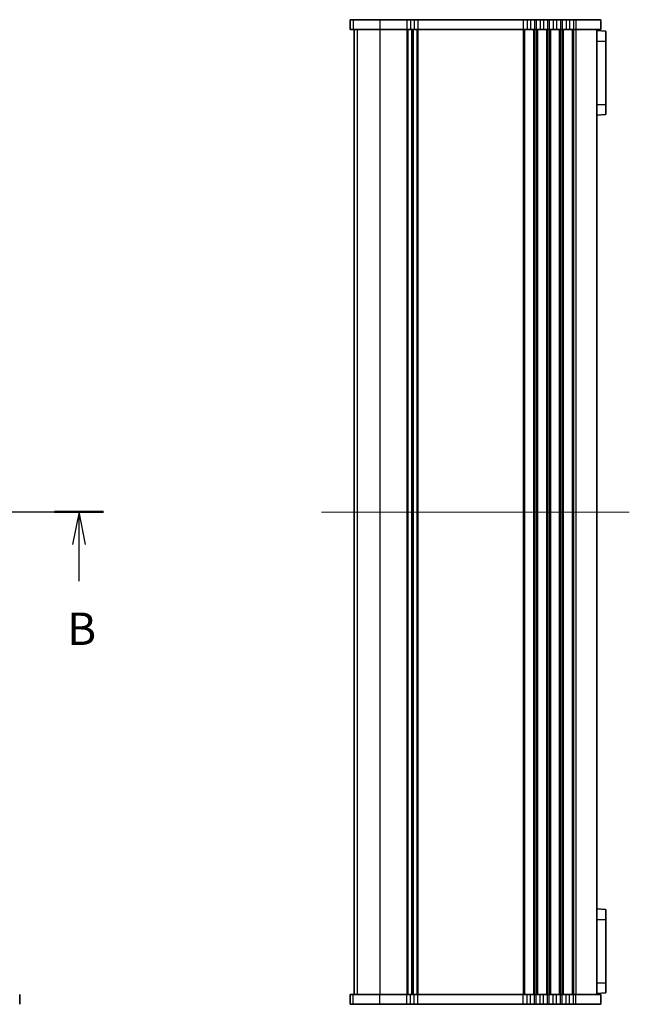
# Model space of a CAD drawing. Units: millimetres. Extents: x 0 to 7664, y 0 to 1405.
# Drawn here: x 2064 to 2253, y 603 to 907 of the extents above; entities that cross this region are included whole.
import ezdxf

# ---------------------------------------------------------------- set-up
doc = ezdxf.new("R2010")
doc.units = ezdxf.units.MM
doc.header["$LTSCALE"] = 3
for name, color, linetype, lineweight in [('Centerline (ISO)', 131, 'Continuous', 18), ('Section Line (ISO)', 7, 'Continuous', 25), ('Visible (ISO)', 7, 'Continuous', 35), ('Visible Narrow (ISO)', 7, 'Continuous', 25)]:
    doc.layers.add(name, color=color, linetype=linetype, lineweight=lineweight)
doc.styles.add('Note Text (TK)', font='MS PGothic.ttf')

# ---------------------------------------------------------------- blocks, each defined once
blk = doc.blocks.new('2dTransSection1')
at = {"layer": 'Section Line (ISO)', "linetype": 'Continuous'}
for p, q in [((156.457, 196.849), (241.321, 196.849)), ((158.353, 196.849), (157.853, 194.349)), ((158.353, 194.349), (158.353, 196.849)), ((158.853, 194.349), (158.353, 196.849)), ((239.425, 196.849), (238.925, 194.349)), ((239.425, 194.349), (239.425, 196.849)), ((239.925, 194.349), (239.425, 196.849)), ((158.353, 191.501), (158.353, 194.349)), ((239.425, 191.501), (239.425, 194.349))]:
    blk.add_line(p, q, dxfattribs=at)
at = {"layer": 'Section Line (ISO)', "linetype": 'Continuous', "lineweight": 50}
for p, q in [((156.457, 196.849), (160.248, 196.849)), ((237.53, 196.849), (241.321, 196.849))]:
    blk.add_line(p, q, dxfattribs=at)
at = {"layer": 'Section Line (ISO)', "char_height": 2.5, "attachment_point": 7, "style": 'Note Text (TK)'}
for insert in [(157.433, 185.805), (238.506, 185.805)]:
    blk.add_mtext('B', dxfattribs=dict(at, insert=insert))

msp = doc.modelspace()

# ---------------------------------------------------------------- linework, layer by layer
at = {"layer": 'Centerline (ISO)', "linetype": 'Continuous'}
for p, q in [((1768.1192, 755.3947), (2073.1192, 755.3947)), ((2252.6191, 755.3947), (2157.6191, 755.3947))]:
    msp.add_line(p, q, dxfattribs=at)
at = {"layer": 'Visible (ISO)'}
for p, q in [((2166.3787, 907.3947), (2166.3713, 907.3947)), ((2166.3713, 907.3947), (2166.3713, 904.3947)), ((2166.3787, 907.3947), (2167.3456, 907.3947)), ((2175.5577, 907.3947), (2167.3456, 907.3947)), ((2175.5577, 907.3947), (2183.8841, 907.3947)), ((2185.0986, 907.3947), (2183.8841, 907.3947)), ((2185.0986, 907.3947), (2186.1395, 907.3947)), ((2187.354, 907.3947), (2186.1395, 907.3947)), ((2187.354, 907.3947), (2219.8841, 907.3947)), ((2221.0986, 907.3947), (2219.8841, 907.3947)), ((2221.0986, 907.3947), (2222.1395, 907.3947)), ((2223.354, 907.3947), (2222.1395, 907.3947)), ((2223.354, 907.3947), (2223.8841, 907.3947)), ((2225.0986, 907.3947), (2223.8841, 907.3947)), ((2225.0986, 907.3947), (2226.1395, 907.3947)), ((2227.354, 907.3947), (2226.1395, 907.3947)), ((2227.354, 907.3947), (2227.8841, 907.3947)), ((2229.0986, 907.3947), (2227.8841, 907.3947)), ((2229.0986, 907.3947), (2230.1395, 907.3947)), ((2231.354, 907.3947), (2230.1395, 907.3947)), ((2231.354, 907.3947), (2231.8841, 907.3947)), ((2233.0986, 907.3947), (2231.8841, 907.3947)), ((2233.0986, 907.3947), (2234.1395, 907.3947)), ((2235.354, 907.3947), (2234.1395, 907.3947)), ((2235.354, 907.3947), (2236.1191, 907.3947)), ((2243.8691, 907.3947), (2236.1191, 907.3947)), ((2243.8691, 907.3947), (2243.8691, 904.3947)), ((2166.3713, 904.3947), (2166.3787, 904.3947)), ((2167.3456, 904.3947), (2166.3787, 904.3947)), ((2167.3456, 904.3947), (2175.5577, 904.3947)), ((2167.6191, 904.3947), (2167.6191, 606.3947)), ((2167.6213, 904.3947), (2167.6213, 606.3947)), ((2183.8841, 904.3947), (2175.5577, 904.3947)), ((2183.8841, 904.3947), (2185.0986, 904.3947)), ((2186.1395, 904.3947), (2185.0986, 904.3947)), ((2185.6191, 904.3947), (2185.6191, 606.3947)), ((2185.6191, 904.3947), (2185.6191, 606.3947)), ((2186.1395, 904.3947), (2187.354, 904.3947)), ((2219.8841, 904.3947), (2187.354, 904.3947)), ((2219.8841, 904.3947), (2221.0986, 904.3947)), ((2222.1395, 904.3947), (2221.0986, 904.3947)), ((2222.1395, 904.3947), (2223.354, 904.3947)), ((2223.8841, 904.3947), (2223.354, 904.3947)), ((2223.8841, 904.3947), (2225.0986, 904.3947)), ((2226.1395, 904.3947), (2225.0986, 904.3947)), ((2226.1395, 904.3947), (2227.354, 904.3947)), ((2227.8841, 904.3947), (2227.354, 904.3947)), ((2227.8841, 904.3947), (2229.0986, 904.3947)), ((2230.1395, 904.3947), (2229.0986, 904.3947)), ((2230.1395, 904.3947), (2231.354, 904.3947)), ((2231.8841, 904.3947), (2231.354, 904.3947)), ((2231.8841, 904.3947), (2233.0986, 904.3947)), ((2234.1395, 904.3947), (2233.0986, 904.3947)), ((2234.1395, 904.3947), (2235.354, 904.3947)), ((2236.1191, 904.3947), (2235.354, 904.3947)), ((2236.1191, 904.3947), (2243.8691, 904.3947)), ((2242.6191, 904.3947), (2242.6191, 606.3947)), ((2245.4191, 903.898), (2242.6191, 904.0447)), ((2245.4191, 903.898), (2245.4191, 900.7947)), ((2245.4191, 900.7947), (2245.4191, 881.1947)), ((2245.4191, 881.1947), (2245.4191, 878.0915)), ((2245.4191, 878.0915), (2242.6191, 877.9447)), ((2245.4191, 632.698), (2242.6191, 632.8447)), ((2245.4191, 632.698), (2245.4191, 629.5947)), ((2245.4191, 629.5947), (2245.4191, 609.9947)), ((2245.4191, 609.9947), (2245.4191, 606.8915)), ((2064.3692, 603.3947), (2064.3692, 606.3947)), ((2166.3787, 606.3947), (2166.3713, 606.3947)), ((2166.3713, 603.3947), (2166.3713, 606.3947)), ((2166.3787, 606.3947), (2167.3456, 606.3947)), ((2175.5577, 606.3947), (2167.3456, 606.3947)), ((2175.5577, 606.3947), (2183.8841, 606.3947)), ((2185.0986, 606.3947), (2183.8841, 606.3947)), ((2185.0986, 606.3947), (2186.1395, 606.3947)), ((2187.354, 606.3947), (2186.1395, 606.3947)), ((2187.354, 606.3947), (2219.8841, 606.3947)), ((2221.0986, 606.3947), (2219.8841, 606.3947)), ((2221.0986, 606.3947), (2222.1395, 606.3947)), ((2223.354, 606.3947), (2222.1395, 606.3947)), ((2223.354, 606.3947), (2223.8841, 606.3947)), ((2225.0986, 606.3947), (2223.8841, 606.3947)), ((2225.0986, 606.3947), (2226.1395, 606.3947)), ((2227.354, 606.3947), (2226.1395, 606.3947)), ((2227.354, 606.3947), (2227.8841, 606.3947)), ((2229.0986, 606.3947), (2227.8841, 606.3947)), ((2229.0986, 606.3947), (2230.1395, 606.3947)), ((2231.354, 606.3947), (2230.1395, 606.3947)), ((2231.354, 606.3947), (2231.8841, 606.3947)), ((2233.0986, 606.3947), (2231.8841, 606.3947)), ((2233.0986, 606.3947), (2234.1395, 606.3947)), ((2235.354, 606.3947), (2234.1395, 606.3947)), ((2235.354, 606.3947), (2236.1191, 606.3947)), ((2243.8691, 606.3947), (2236.1191, 606.3947)), ((2245.4191, 606.8915), (2242.6191, 606.7447)), ((2243.8691, 603.3947), (2243.8691, 606.3947)), ((2166.3713, 603.3947), (2166.3787, 603.3947)), ((2167.3456, 603.3947), (2166.3787, 603.3947)), ((2167.3456, 603.3947), (2175.5577, 603.3947)), ((2183.8841, 603.3947), (2175.5577, 603.3947)), ((2183.8841, 603.3947), (2185.0986, 603.3947)), ((2186.1395, 603.3947), (2185.0986, 603.3947)), ((2186.1395, 603.3947), (2187.354, 603.3947)), ((2219.8841, 603.3947), (2187.354, 603.3947)), ((2219.8841, 603.3947), (2221.0986, 603.3947)), ((2222.1395, 603.3947), (2221.0986, 603.3947)), ((2222.1395, 603.3947), (2223.354, 603.3947)), ((2223.8841, 603.3947), (2223.354, 603.3947)), ((2223.8841, 603.3947), (2225.0986, 603.3947)), ((2226.1395, 603.3947), (2225.0986, 603.3947)), ((2226.1395, 603.3947), (2227.354, 603.3947)), ((2227.8841, 603.3947), (2227.354, 603.3947)), ((2227.8841, 603.3947), (2229.0986, 603.3947)), ((2230.1395, 603.3947), (2229.0986, 603.3947)), ((2230.1395, 603.3947), (2231.354, 603.3947)), ((2231.8841, 603.3947), (2231.354, 603.3947)), ((2231.8841, 603.3947), (2233.0986, 603.3947)), ((2234.1395, 603.3947), (2233.0986, 603.3947)), ((2234.1395, 603.3947), (2235.354, 603.3947)), ((2236.1191, 603.3947), (2235.354, 603.3947)), ((2236.1191, 603.3947), (2243.8691, 603.3947))]:
    msp.add_line(p, q, dxfattribs=at)
at = {"layer": 'Visible Narrow (ISO)'}
for p, q in [((2166.3787, 907.3947), (2166.3787, 904.3947)), ((2167.3456, 907.3947), (2167.3456, 904.3947)), ((2175.5577, 907.3947), (2175.5577, 904.3947)), ((2183.8841, 907.3947), (2183.8841, 904.3947)), ((2185.0986, 907.3947), (2185.0986, 904.3947)), ((2186.1395, 907.3947), (2186.1395, 904.3947)), ((2187.354, 907.3947), (2187.354, 904.3947)), ((2219.8841, 907.3947), (2219.8841, 904.3947)), ((2221.0986, 907.3947), (2221.0986, 904.3947)), ((2222.1395, 907.3947), (2222.1395, 904.3947)), ((2223.354, 907.3947), (2223.354, 904.3947)), ((2223.8841, 907.3947), (2223.8841, 904.3947)), ((2225.0986, 907.3947), (2225.0986, 904.3947)), ((2226.1395, 907.3947), (2226.1395, 904.3947)), ((2227.354, 907.3947), (2227.354, 904.3947)), ((2227.8841, 907.3947), (2227.8841, 904.3947)), ((2229.0986, 907.3947), (2229.0986, 904.3947)), ((2230.1395, 907.3947), (2230.1395, 904.3947)), ((2231.354, 907.3947), (2231.354, 904.3947)), ((2231.8841, 907.3947), (2231.8841, 904.3947)), ((2233.0986, 907.3947), (2233.0986, 904.3947)), ((2234.1395, 907.3947), (2234.1395, 904.3947)), ((2235.354, 907.3947), (2235.354, 904.3947)), ((2236.1191, 907.3947), (2236.1191, 904.3947)), ((2167.6233, 904.3947), (2167.6233, 606.3947)), ((2168.5899, 904.3947), (2168.5899, 606.3947)), ((2175.5577, 904.3947), (2175.5577, 606.3947)), ((2183.8841, 904.3947), (2183.8841, 606.3947)), ((2184.2311, 904.3947), (2184.2311, 606.3947)), ((2185.3582, 904.3947), (2185.3582, 606.3947)), ((2185.8799, 904.3947), (2185.8799, 606.3947)), ((2187.007, 904.3947), (2187.007, 606.3947)), ((2187.354, 904.3947), (2187.354, 606.3947)), ((2219.8841, 904.3947), (2219.8841, 606.3947)), ((2220.2311, 904.3947), (2220.2311, 606.3947)), ((2223.007, 904.3947), (2223.007, 606.3947)), ((2223.354, 904.3947), (2223.354, 606.3947)), ((2223.8841, 904.3947), (2223.8841, 606.3947)), ((2224.2311, 904.3947), (2224.2311, 606.3947)), ((2227.007, 904.3947), (2227.007, 606.3947)), ((2227.354, 904.3947), (2227.354, 606.3947)), ((2227.8841, 904.3947), (2227.8841, 606.3947)), ((2228.2311, 904.3947), (2228.2311, 606.3947)), ((2231.007, 904.3947), (2231.007, 606.3947)), ((2231.354, 904.3947), (2231.354, 606.3947)), ((2231.8841, 904.3947), (2231.8841, 606.3947)), ((2232.2311, 904.3947), (2232.2311, 606.3947)), ((2235.007, 904.3947), (2235.007, 606.3947)), ((2235.354, 904.3947), (2235.354, 606.3947)), ((2236.1191, 904.3947), (2236.1191, 606.3947)), ((2242.6191, 900.7947), (2245.4191, 900.7947)), ((2242.6191, 881.1947), (2245.4191, 881.1947)), ((2242.6191, 629.5947), (2245.4191, 629.5947)), ((2242.6191, 609.9947), (2245.4191, 609.9947)), ((2166.3787, 603.3947), (2166.3787, 606.3947)), ((2167.3456, 603.3947), (2167.3456, 606.3947)), ((2175.5577, 603.3947), (2175.5577, 606.3947)), ((2183.8841, 603.3947), (2183.8841, 606.3947)), ((2185.0986, 603.3947), (2185.0986, 606.3947)), ((2186.1395, 603.3947), (2186.1395, 606.3947)), ((2187.354, 603.3947), (2187.354, 606.3947)), ((2219.8841, 603.3947), (2219.8841, 606.3947)), ((2221.0986, 603.3947), (2221.0986, 606.3947)), ((2222.1395, 603.3947), (2222.1395, 606.3947)), ((2223.354, 603.3947), (2223.354, 606.3947)), ((2223.8841, 603.3947), (2223.8841, 606.3947)), ((2225.0986, 603.3947), (2225.0986, 606.3947)), ((2226.1395, 603.3947), (2226.1395, 606.3947)), ((2227.354, 603.3947), (2227.354, 606.3947)), ((2227.8841, 603.3947), (2227.8841, 606.3947)), ((2229.0986, 603.3947), (2229.0986, 606.3947)), ((2230.1395, 603.3947), (2230.1395, 606.3947)), ((2231.354, 603.3947), (2231.354, 606.3947)), ((2231.8841, 603.3947), (2231.8841, 606.3947)), ((2233.0986, 603.3947), (2233.0986, 606.3947)), ((2234.1395, 603.3947), (2234.1395, 606.3947)), ((2235.354, 603.3947), (2235.354, 606.3947)), ((2236.1191, 603.3947), (2236.1191, 606.3947))]:
    msp.add_line(p, q, dxfattribs=at)

# ---------------------------------------------------------------- block references
at = {"layer": 'Section Line (ISO)', "xscale": 4, "yscale": 4, "zscale": 4}
msp.add_blockref('2dTransSection1', (1125, -32), dxfattribs=at)

doc.saveas('drawing.dxf')
